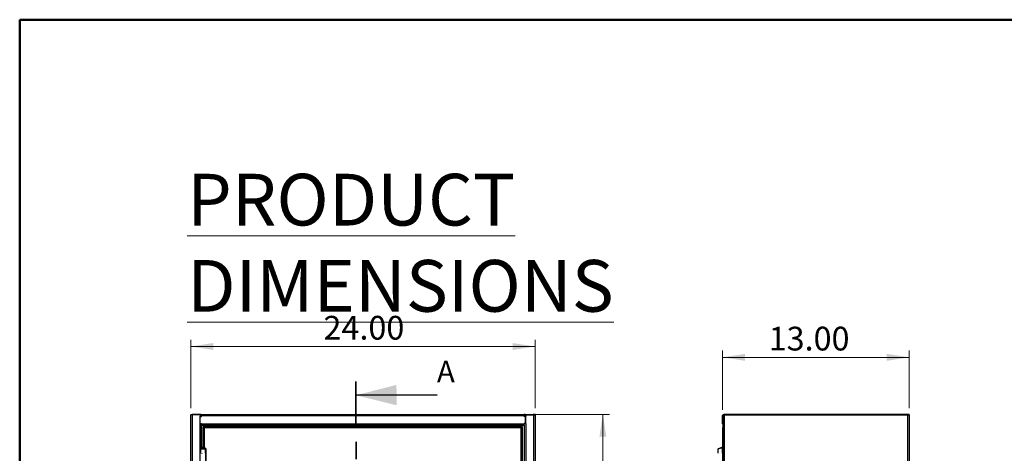
# Model space of a CAD drawing. Units: inches. Extents: x 0.5 to 10.5, y 0.5 to 8.
# Drawn here: x 0.5 to 6.2, y 5.5 to 8 of the extents above; entities that cross this region are included whole.
import ezdxf

# ---------------------------------------------------------------- set-up
doc = ezdxf.new("R2010")
doc.units = ezdxf.units.IN
doc.header["$MEASUREMENT"] = 0
doc.linetypes.add('PHANTOM', pattern=[0.5, 0.25, -0.05, 0.05, -0.05, 0.05, -0.05])
doc.styles.add('SLDTEXTSTYLE0', font='TXT', dxfattribs={"width": 0.75})
doc.dimstyles.new('SLDDIMSTYLE0', dxfattribs={"dimtxt": 0.137795, "dimasz": 0.13, "dimexe": 0, "dimexo": 0.0625, "dimgap": 0.034449, "dimtad": 1, "dimlfac": 12, "dimrnd": 1e-09, "dimzin": 4, "dimdsep": 46, "dimtxsty": 'SLDTEXTSTYLE0', "dimsah": 1, "dimcen": 0.09, "dimadec": 0, "dimazin": 1, "dimtfac": 1, "dimtofl": 0, "dimtmove": 0, "dimatfit": 3, "dimfxl": 0, "dimfrac": 2, "dimtolj": 1, "dimtzin": 12, "dimarcsym": 0})

# ---------------------------------------------------------------- blocks, each defined once
blk = doc.blocks.new('_D')
at = {"color": 7, "linetype": 'Continuous', "lineweight": 0}
for p, q in [((1.4939, 5.7458), (1.4939, 6.1433)), ((3.4936, 5.7458), (3.4936, 6.1433)), ((1.4939, 6.1039), (3.4936, 6.1039))]:
    blk.add_line(p, q, dxfattribs=at)
at = {"color": 7, "linetype": 'Continuous', "lineweight": 18}
for points in [[(1.4939, 6.1039), (1.6239, 6.0839), (1.6239, 6.1239)], [(3.4936, 6.1039), (3.3636, 6.1239), (3.3636, 6.0839)]]:
    blk.add_solid(points, dxfattribs=at)
at = {"color": 7, "linetype": 'Continuous', "lineweight": 18, "insert": (2.2647, 6.2816), "char_height": 0.1378, "attachment_point": 1, "style": 'SLDTEXTSTYLE0'}
blk.add_mtext('24.00', dxfattribs=at)
blk = doc.blocks.new('_D_1')
at = {"color": 7, "linetype": 'Continuous', "lineweight": 0}
for p, q in [((3.4748, 5.7102), (3.9268, 5.7102)), ((3.8874, 5.7102), (3.8874, 2.7102)), ((3.4706, 2.7102), (3.9268, 2.7102))]:
    blk.add_line(p, q, dxfattribs=at)
at = {"color": 7, "linetype": 'Continuous', "lineweight": 18}
for points in [[(3.8874, 5.7102), (3.8674, 5.5802), (3.9074, 5.5802)], [(3.8874, 2.7102), (3.9074, 2.8402), (3.8674, 2.8402)]]:
    blk.add_solid(points, dxfattribs=at)
at = {"color": 7, "linetype": 'Continuous', "lineweight": 18, "insert": (3.7098, 3.9811), "char_height": 0.1378, "attachment_point": 1, "rotation": 90, "style": 'SLDTEXTSTYLE0'}
blk.add_mtext('36.00', dxfattribs=at)
blk = doc.blocks.new('_D_4')
at = {"color": 7, "linetype": 'Continuous', "lineweight": 0}
for p, q in [((4.5834, 5.7368), (4.5834, 6.0803)), ((5.667, 5.7458), (5.667, 6.0803)), ((4.5834, 6.041), (5.667, 6.041))]:
    blk.add_line(p, q, dxfattribs=at)
at = {"color": 7, "linetype": 'Continuous', "lineweight": 18}
for points in [[(4.5834, 6.041), (4.7134, 6.021), (4.7134, 6.061)], [(5.667, 6.041), (5.537, 6.061), (5.537, 6.021)]]:
    blk.add_solid(points, dxfattribs=at)
at = {"color": 7, "linetype": 'Continuous', "lineweight": 18, "insert": (4.8506, 6.2186), "char_height": 0.1378, "attachment_point": 1, "style": 'SLDTEXTSTYLE0'}
blk.add_mtext('13.00', dxfattribs=at)

msp = doc.modelspace()

# ---------------------------------------------------------------- linework, layer by layer
at = {"color": 7, "linetype": 'Continuous', "lineweight": 50}
for p, q in [((0.5, 0.5), (0.5, 8)), ((0.5, 8), (10.5, 8))]:
    msp.add_line(p, q, dxfattribs=at)
at = {"color": 7, "linetype": 'PHANTOM', "lineweight": 35}
msp.add_line((2.45243, 5.89993), (2.46432, 2.5219), dxfattribs=at)
at = {"color": 7, "linetype": 'Continuous', "lineweight": 35}
msp.add_line((2.92515, 5.82286), (2.45271, 5.82119), dxfattribs=at)
at = {"color": 7, "linetype": 'Continuous', "lineweight": 25}
for p, q in [((1.49374, 5.71023), (1.49374, 5.70648)), ((1.49374, 5.71023), (1.50474, 5.71023)), ((1.49391, 5.70648), (1.49374, 5.70648)), ((1.49391, 2.71398), (1.49391, 5.70648)), ((1.50291, 5.70648), (1.49391, 5.70648)), ((1.50291, 2.71398), (1.50291, 5.70648)), ((1.54741, 5.70648), (1.50291, 5.70648)), ((1.50474, 5.71023), (1.50474, 5.70648)), ((1.55207, 5.71023), (1.50474, 5.71023)), ((1.54741, 5.70648), (1.54741, 5.69898)), ((1.55618, 5.70648), (1.54741, 5.70648)), ((1.54741, 5.65564), (1.54741, 5.69898)), ((1.55624, 5.69898), (1.54741, 5.69898)), ((1.54741, 5.67023), (1.54874, 5.67023)), ((1.54741, 5.66723), (1.54874, 5.66723)), ((1.54741, 5.6669), (1.54874, 5.6669)), ((1.54874, 5.65681), (1.54874, 5.69748)), ((1.54874, 5.69748), (1.55624, 5.69748)), ((1.55207, 5.70648), (1.55207, 5.71023)), ((1.55207, 5.71023), (1.55624, 5.71023)), ((1.55241, 5.69748), (1.55241, 5.69898)), ((1.55618, 5.70648), (1.55624, 5.70648)), ((1.55624, 5.71023), (3.43124, 5.71023)), ((1.55624, 5.70298), (1.55624, 5.71023)), ((1.55624, 5.70298), (3.43124, 5.70298)), ((1.55624, 5.69748), (1.55624, 5.70298)), ((3.43124, 5.70298), (3.43124, 5.71023)), ((3.43541, 5.71023), (3.43124, 5.71023)), ((3.4313, 5.70648), (3.43124, 5.70648)), ((3.43124, 5.69748), (3.43124, 5.70298)), ((3.43124, 5.69898), (3.44007, 5.69898)), ((3.43874, 5.69748), (3.43124, 5.69748)), ((3.4313, 5.70648), (3.44007, 5.70648)), ((3.43507, 5.69748), (3.43507, 5.69898)), ((3.43541, 5.70648), (3.43541, 5.71023)), ((3.43541, 5.71023), (3.48274, 5.71023)), ((3.43874, 5.65681), (3.43874, 5.69748)), ((3.44007, 5.67023), (3.43874, 5.67023)), ((3.43874, 5.66723), (3.44007, 5.66723)), ((3.43874, 5.6669), (3.44007, 5.6669)), ((3.44007, 5.70648), (3.44007, 5.69898)), ((3.44007, 5.70648), (3.48457, 5.70648)), ((3.44007, 5.65564), (3.44007, 5.69898)), ((3.48274, 5.71023), (3.48274, 5.70648)), ((3.49374, 5.71023), (3.48274, 5.71023)), ((3.48457, 5.70648), (3.49357, 5.70648)), ((3.48457, 5.70648), (3.48457, 2.71398)), ((3.49357, 5.70648), (3.49357, 2.71398)), ((3.49357, 5.70648), (3.49374, 5.70648)), ((3.49374, 5.71023), (3.49374, 5.70648)), ((4.58343, 5.69748), (4.58343, 5.70298)), ((4.58343, 5.70298), (4.58368, 5.70298)), ((4.58343, 5.69748), (4.58368, 5.69748)), ((4.58343, 5.65681), (4.58343, 5.69748)), ((4.58368, 5.70648), (4.59268, 5.70648)), ((4.58368, 5.70648), (4.58368, 2.71398)), ((4.58735, 5.71023), (4.58735, 5.70648)), ((4.58735, 5.71023), (4.59068, 5.71023)), ((4.59068, 5.71023), (4.59068, 5.70648)), ((5.6556, 5.71023), (4.59068, 5.71023)), ((4.59268, 5.70648), (4.59268, 2.71398)), ((4.59268, 5.70648), (5.65685, 5.70648)), ((5.6556, 5.70648), (5.6556, 5.71023)), ((5.65685, 5.71023), (5.6556, 5.71023)), ((5.65685, 5.71023), (5.65685, 5.70648)), ((5.65926, 5.71023), (5.65685, 5.71023)), ((5.65685, 5.70648), (5.65926, 5.70648)), ((5.65801, 5.70648), (5.65801, 5.37279)), ((5.65926, 5.71023), (5.65926, 5.70648)), ((5.66676, 5.71023), (5.65926, 5.71023)), ((5.65926, 5.70648), (5.66674, 5.70648)), ((5.66676, 5.70648), (5.66676, 5.71023)), ((5.66676, 5.70648), (5.66701, 5.70648)), ((5.66701, 5.70648), (5.66701, 5.3714)), ((1.54741, 2.76481), (1.54741, 5.65564)), ((1.54741, 5.65564), (1.55624, 5.65564)), ((1.54874, 5.65681), (1.55624, 5.65681)), ((1.55241, 5.65564), (1.55241, 5.65681)), ((1.55624, 5.65498), (1.55624, 5.65681)), ((1.55624, 5.65498), (3.43124, 5.65498)), ((1.55624, 5.64773), (1.55624, 5.65498)), ((1.55624, 5.64773), (3.43124, 5.64773)), ((1.55641, 5.52056), (1.55641, 5.64773)), ((1.56641, 5.64023), (1.56937, 5.64023)), ((1.56641, 5.51667), (1.56641, 5.64023)), ((1.57145, 5.64023), (3.41303, 5.64023)), ((1.57145, 5.63727), (1.57145, 5.64023)), ((1.57307, 5.6336), (1.57307, 5.63481)), ((1.57353, 5.6331), (3.41095, 5.6331)), ((1.57353, 5.51602), (1.57353, 5.6331)), ((3.41095, 5.6331), (3.41095, 2.78735)), ((3.41141, 5.6346), (3.41141, 5.63361)), ((3.41303, 5.64023), (3.41303, 5.63727)), ((3.41807, 5.64023), (3.41512, 5.64023)), ((3.41807, 5.64023), (3.41807, 2.78023)), ((3.43107, 5.64773), (3.43107, 2.77273)), ((3.43874, 5.65681), (3.43124, 5.65681)), ((3.43124, 5.65498), (3.43124, 5.65681)), ((3.44007, 5.65564), (3.43124, 5.65564)), ((3.43124, 5.64773), (3.43124, 5.65498)), ((3.43507, 5.65564), (3.43507, 5.65681)), ((3.44007, 5.65564), (3.44007, 2.76481)), ((4.58368, 5.65681), (4.58343, 5.65681)), ((4.58343, 5.65498), (4.58343, 5.65681)), ((4.58368, 5.65498), (4.58343, 5.65498)), ((4.58368, 5.63392), (4.58343, 5.6331)), ((4.58343, 5.6331), (4.58343, 2.78735)), ((1.55037, 5.51316), (1.55037, 5.48431)), ((1.55315, 5.51989), (1.55058, 5.51387)), ((1.55674, 5.51387), (1.55058, 5.51387)), ((1.55324, 5.51993), (1.55932, 5.51993)), ((1.55845, 5.5103), (1.55368, 5.5103)), ((1.55384, 5.52056), (1.55946, 5.52056)), ((1.55932, 5.51993), (1.55674, 5.51387)), ((1.55674, 5.51295), (1.55674, 5.51387)), ((1.55932, 5.51993), (1.55946, 5.52056)), ((1.55932, 5.50976), (1.55932, 5.51993)), ((1.55946, 5.52056), (1.55946, 5.50967)), ((1.56125, 5.50893), (1.56125, 5.51671)), ((1.56266, 5.51671), (1.56125, 5.51671)), ((1.56266, 5.50861), (1.56266, 5.51671)), ((1.5722, 5.51378), (1.57845, 5.51378)), ((1.57845, 5.48431), (1.57845, 5.51378)), ((1.57845, 5.51241), (1.58078, 5.51241)), ((1.5802, 5.51241), (1.5802, 5.31971)), ((1.58078, 5.51241), (1.58078, 5.31971)), ((4.55474, 5.50848), (4.55474, 5.48431)), ((4.57637, 5.51671), (4.58246, 5.51671)), ((4.57637, 5.51658), (4.57637, 5.51671)), ((4.58282, 5.5167), (4.57651, 5.5167)), ((4.58343, 5.51938), (4.57698, 5.51671)), ((4.58282, 5.48431), (4.58282, 5.5167)), ((1.55946, 5.48364), (1.55946, 5.48431)), ((4.58343, 5.48431), (4.58282, 5.48431))]:
    msp.add_line(p, q, dxfattribs=at)
at = {"color": 7, "linetype": 'Continuous', "lineweight": 25, "flags": 128}
for points in [[(4.58343, 5.70298), (4.58357, 5.70439), (4.58368, 5.70486)], [(4.58368, 5.65309), (4.58357, 5.65356), (4.58343, 5.65498)]]:
    msp.add_lwpolyline(points, dxfattribs=at)
at = {"color": 7, "linetype": 'Continuous', "lineweight": 25}
for centre, start, end in [((1.50474, 5.70298), 90, 151.13427), ((3.48274, 5.70298), 28.86573, 90), ((4.59068, 5.70298), 117.37227, 151.13427)]:
    msp.add_arc(centre, 0.00725, start, end, dxfattribs=at)
for points in [[(1.57353, 5.6331), (1.5726, 5.6337), (1.57073, 5.63488), (1.56838, 5.63666), (1.56673, 5.63845), (1.56651, 5.63963), (1.56641, 5.64023)], [(1.57353, 5.6331), (1.57299, 5.6337), (1.57189, 5.63488), (1.57052, 5.63666), (1.56955, 5.63845), (1.56943, 5.63963), (1.56937, 5.64023)], [(3.41807, 5.64023), (3.41797, 5.63963), (3.41775, 5.63845), (3.4161, 5.63666), (3.41375, 5.63488), (3.41188, 5.6337), (3.41095, 5.6331)], [(3.41512, 5.64023), (3.41505, 5.63963), (3.41493, 5.63845), (3.41396, 5.63666), (3.41259, 5.63488), (3.41149, 5.6337), (3.41095, 5.6331)]]:
    msp.add_open_spline(points, degree=3, dxfattribs=at)
for points, knots in [([(1.57145, 5.64023), (1.5716, 5.64015), (1.5719, 5.63998), (1.57236, 5.63871), (1.57281, 5.63685), (1.57321, 5.63485), (1.57344, 5.63357), (1.57353, 5.6331)], [0, 0, 0, 0, 0.2183862, 0.4367881, 0.65519, 0.8735918, 1, 1, 1, 1]), ([(1.57145, 5.63727), (1.5716, 5.63722), (1.57191, 5.63712), (1.57238, 5.63635), (1.57285, 5.6352), (1.57323, 5.63404), (1.57346, 5.63333), (1.57353, 5.6331)], [0, 0, 0, 0, 0.2211538, 0.4465218, 0.6718928, 0.8972635, 1, 1, 1, 1]), ([(3.41095, 5.6331), (3.4111, 5.63392), (3.4114, 5.63555), (3.41186, 5.63771), (3.41231, 5.63932), (3.41271, 5.64012), (3.41294, 5.6402), (3.41303, 5.64023)], [0, 0, 0, 0, 0.218386, 0.4367879, 0.6551898, 0.8735916, 1, 1, 1, 1]), ([(3.41095, 5.6331), (3.4111, 5.63359), (3.41142, 5.63457), (3.41188, 5.63586), (3.41235, 5.63681), (3.41274, 5.63722), (3.41296, 5.63726), (3.41303, 5.63727)], [0, 0, 0, 0, 0.2234354, 0.4488106, 0.6741873, 0.8995637, 1, 1, 1, 1]), ([(3.41303, 5.63913), (3.41333, 5.63922), (3.41411, 5.63944), (3.41492, 5.63981), (3.41505, 5.64009), (3.41512, 5.64023)], [0, 0, 0, 0, 0.2419603, 0.6209802, 1, 1, 1, 1]), ([(1.55368, 5.5103), (1.55275, 5.51078), (1.55089, 5.51173), (1.55019, 5.51292), (1.55049, 5.51363), (1.55058, 5.51387)], [0, 0, 0, 0, 0.4012899, 0.80264848, 1, 1, 1, 1]), ([(1.57845, 5.51378), (1.57828, 5.51316), (1.57793, 5.51191), (1.5752, 5.51027), (1.57127, 5.50894), (1.56662, 5.50836), (1.56197, 5.50842), (1.55772, 5.50897), (1.55506, 5.5097), (1.55389, 5.51021), (1.55368, 5.5103)], [0, 0, 0, 0, 0.1525211, 0.304394, 0.4516015, 0.5901585, 0.7159621, 0.8421024, 0.9714272, 1, 1, 1, 1]), ([(1.55845, 5.5103), (1.55792, 5.5108), (1.55683, 5.51182), (1.55652, 5.51301), (1.5567, 5.5137), (1.55674, 5.51387)], [0, 0, 0, 0, 0.4218905, 0.8571325, 1, 1, 1, 1]), ([(1.5635, 5.50849), (1.56291, 5.50855), (1.56158, 5.50871), (1.55981, 5.50935), (1.5589, 5.50999), (1.55845, 5.5103)], [0, 0, 0, 0, 0.2894106, 0.6577898, 1, 1, 1, 1]), ([(1.56125, 5.51671), (1.56282, 5.51671), (1.56594, 5.51673), (1.57055, 5.51651), (1.57442, 5.51598), (1.57719, 5.5151), (1.57834, 5.51436), (1.57843, 5.51391), (1.57845, 5.51378)], [0, 0, 0, 0, 0.1846649, 0.3692437, 0.5531634, 0.7364048, 0.9268792, 1, 1, 1, 1]), ([(1.56266, 5.51671), (1.56351, 5.51672), (1.56522, 5.51673), (1.56773, 5.51652), (1.56983, 5.51602), (1.57137, 5.5152), (1.57211, 5.51444), (1.57218, 5.51395), (1.5722, 5.51378)], [0, 0, 0, 0, 0.1778437, 0.3557448, 0.5320448, 0.7065235, 0.901796, 1, 1, 1, 1]), ([(1.5722, 5.51378), (1.57212, 5.51318), (1.57193, 5.51189), (1.57039, 5.51025), (1.5683, 5.50903), (1.56643, 5.50848), (1.5653, 5.50847), (1.56491, 5.50847)], [0, 0, 0, 0, 0.2472228, 0.5334532, 0.7410811, 0.9105032, 1, 1, 1, 1]), ([(4.56878, 5.51378), (4.5671, 5.51316), (4.56375, 5.51191), (4.55934, 5.51027), (4.5562, 5.50894), (4.55463, 5.50835), (4.55478, 5.50844), (4.55561, 5.50876), (4.55664, 5.50914), (4.55678, 5.50919)], [0, 0, 0, 0, 0.1768205, 0.3528893, 0.5235497, 0.6841811, 0.8300275, 0.9762643, 1, 1, 1, 1]), ([(4.57648, 5.5167), (4.57651, 5.5167), (4.57662, 5.5167), (4.57595, 5.51652), (4.57457, 5.51602), (4.57257, 5.5152), (4.57054, 5.51444), (4.56922, 5.51395), (4.56878, 5.51378)], [0, 0, 0, 0, 0.0630204, 0.2657673, 0.4666896, 0.6655363, 0.8880807, 1, 1, 1, 1]), ([(4.58272, 5.51669), (4.58273, 5.51669), (4.58285, 5.51669), (4.5816, 5.5165), (4.57902, 5.51598), (4.57518, 5.5151), (4.57157, 5.51436), (4.56939, 5.51391), (4.56878, 5.51378)], [0, 0, 0, 0, 0.0207232, 0.2424158, 0.4633167, 0.683403, 0.9121766, 1, 1, 1, 1])]:
    msp.add_open_spline(points, degree=3, knots=knots, dxfattribs=at)
at = {"color": 7, "linetype": 'Continuous', "lineweight": 35}
msp.add_solid([(2.45271, 5.82119), (2.68914, 5.76297), (2.68872, 5.88108)], dxfattribs=at)

# ---------------------------------------------------------------- texts
at = {"color": 7, "linetype": 'Continuous', "lineweight": 0, "insert": (1.47264, 7.10592), "char_height": 0.3, "attachment_point": 1, "style": 'SLDTEXTSTYLE0'}
msp.add_mtext('\\LPRODUCT DIMENSIONS', dxfattribs=at)
at = {"color": 7, "linetype": 'Continuous', "insert": (2.92375, 6.02135), "char_height": 0.125, "attachment_point": 1, "style": 'SLDTEXTSTYLE0'}
msp.add_mtext('A', dxfattribs=at)

# ---------------------------------------------------------------- dimensions: what is measured, and where the dimension line sits
at = {"color": 7, "linetype": 'Continuous', "lineweight": 18}
for base, p1, p2, picture, middle in [((3.49357, 6.10393), (1.49391, 5.70648), (3.49357, 5.70648), '_D', (2.49374, 6.10393)), ((5.66701, 6.04095), (4.58343, 5.69748), (5.66701, 5.70648), '_D_4', (5.07967, 6.04095))]:
    dim = msp.add_linear_dim(base=base, p1=p1, p2=p2, dimstyle='SLDDIMSTYLE0', dxfattribs=at)
    dim.commit()
    dim.dimension.update_dxf_attribs({"geometry": picture, "text_midpoint": middle, "dimtype": 160})
dim = msp.add_linear_dim(base=(3.88744, 2.71023), p1=(3.43541, 5.71023), p2=(3.43124, 2.71023), angle=90, dimstyle='SLDDIMSTYLE0', dxfattribs=at)
dim.commit()
dim.dimension.update_dxf_attribs({"geometry": '_D_1', "text_midpoint": (3.88744, 4.21023), "dimtype": 160})

doc.saveas('drawing.dxf')
